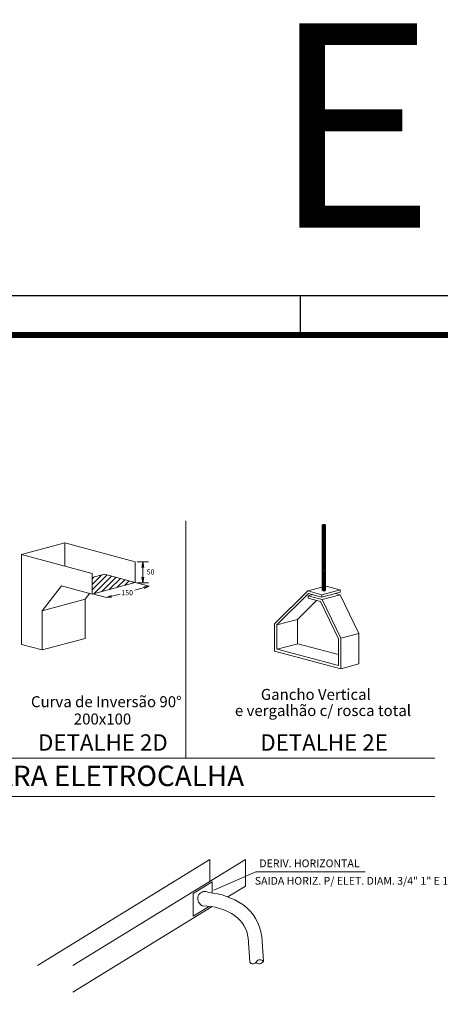
# Model space of a CAD drawing. Units: metres. Extents: x 2311.9 to 2362.2, y 1108.5 to 1147.7.
# Drawn here: x 2321.6 to 2327, y 1135.1 to 1147.7 of the extents above; entities that cross this region are included whole.
import ezdxf
from ezdxf.enums import TextEntityAlignment as Align

# ---------------------------------------------------------------- set-up
doc = ezdxf.new("R2010")
doc.units = ezdxf.units.M
doc.layers.add('CARIMBO', color=7, linetype='Continuous')
doc.layers.add('FIACAO', color=2, linetype='Continuous')
doc.layers.add('DETALHE', color=7, linetype='Continuous', lineweight=9)
doc.styles.add('LETRAS', font='isocp.shx', dxfattribs={"height": 0.22})
doc.styles.add('ROMANS', font='romans')
doc.styles.add('TXT COTA 1-100', font='stylu.ttf', dxfattribs={"height": 0.25})

# ---------------------------------------------------------------- blocks, each defined once
blk = doc.blocks.new('_OPEN')
at = {"color": 0, "linetype": 'ByBlock'}
for p, q in [((-1, 0.17), (0, 0)), ((0, 0), (-1, -0.17)), ((0, 0), (-1, 0))]:
    blk.add_line(p, q, dxfattribs=at)

msp = doc.modelspace()

# ---------------------------------------------------------------- linework, layer by layer
at = {"layer": 'CARIMBO'}
for p, q in [((2362.231, 1144.143), (2311.856, 1144.143)), ((2325.188, 1144.143), (2325.188, 1143.643))]:
    msp.add_line(p, q, dxfattribs=at)
at = {"layer": 'CARIMBO', "const_width": 0.075}
msp.add_lwpolyline([(2313.106, 1143.643), (2361.731, 1143.643), (2361.731, 1109.046), (2313.106, 1109.046)], close=True, dxfattribs=at)
at = {"layer": 'DETALHE'}
for p, q in [((2323.727, 1141.271), (2323.727, 1138.241)), ((2326.904, 1138.241), (2314.745, 1138.241)), ((2326.904, 1137.755), (2314.745, 1137.755))]:
    msp.add_line(p, q, dxfattribs=at)
at = {"layer": 'DETALHE', "color": 140}
for p, q in [((2325.469, 1140.384), (2325.469, 1141.217)), ((2325.51, 1140.384), (2325.51, 1141.217)), ((2321.631, 1140.841), (2322.184, 1140.989)), ((2323.081, 1140.749), (2322.184, 1140.989)), ((2322.184, 1140.989), (2322.184, 1140.693)), ((2322.532, 1140.6), (2321.631, 1140.841)), ((2321.631, 1140.841), (2321.631, 1139.694)), ((2323.081, 1140.485), (2323.081, 1140.749)), ((2323.106, 1140.749), (2323.253, 1140.749)), ((2323.18, 1140.676), (2323.18, 1140.552)), ((2322.532, 1140.337), (2322.532, 1140.6)), ((2322.532, 1140.547), (2322.69, 1140.589)), ((2322.532, 1140.389), (2322.723, 1140.58)), ((2322.532, 1140.46), (2322.65, 1140.578)), ((2322.532, 1140.532), (2322.552, 1140.552)), ((2322.559, 1140.345), (2322.78, 1140.565)), ((2322.657, 1140.371), (2322.836, 1140.55)), ((2323.081, 1140.485), (2322.69, 1140.589)), ((2322.755, 1140.397), (2322.893, 1140.535)), ((2322.853, 1140.423), (2322.949, 1140.52)), ((2322.951, 1140.45), (2323.006, 1140.505)), ((2322.141, 1140.442), (2321.894, 1140.123)), ((2322.532, 1140.337), (2322.141, 1140.442)), ((2322.532, 1140.337), (2323.081, 1140.485)), ((2323.048, 1140.476), (2323.062, 1140.49)), ((2323.26, 1140.437), (2323.079, 1140.386)), ((2323.26, 1140.437), (2323.081, 1140.485)), ((2323.106, 1140.479), (2323.253, 1140.479)), ((2323.194, 1140.43), (2323.26, 1140.437)), ((2323.26, 1140.437), (2323.199, 1140.409)), ((2324.86, 1139.955), (2325.285, 1140.376)), ((2325.285, 1140.376), (2325.469, 1140.425)), ((2325.464, 1140.328), (2325.285, 1140.376)), ((2325.464, 1140.328), (2325.695, 1140.39)), ((2325.51, 1140.436), (2325.516, 1140.438)), ((2325.695, 1140.39), (2325.516, 1140.438)), ((2325.695, 1140.39), (2325.695, 1140.359)), ((2321.894, 1140.123), (2322.443, 1140.271)), ((2322.501, 1140.346), (2322.443, 1140.271)), ((2322.443, 1140.271), (2322.443, 1139.771)), ((2322.715, 1140.291), (2322.536, 1140.339)), ((2322.715, 1140.291), (2322.889, 1140.335)), ((2322.715, 1140.291), (2322.776, 1140.318)), ((2322.781, 1140.297), (2322.715, 1140.291)), ((2324.891, 1139.942), (2325.295, 1140.342)), ((2325.153, 1140.012), (2325.396, 1140.254)), ((2325.288, 1140.314), (2325.344, 1140.329)), ((2325.468, 1140.266), (2325.288, 1140.314)), ((2325.288, 1140.314), (2325.288, 1140.283)), ((2325.445, 1140.241), (2325.288, 1140.283)), ((2325.464, 1140.297), (2325.295, 1140.342)), ((2325.464, 1140.297), (2325.695, 1140.359)), ((2325.464, 1140.328), (2325.464, 1140.297)), ((2325.468, 1140.266), (2325.699, 1140.328)), ((2325.705, 1139.772), (2325.468, 1140.266)), ((2325.699, 1140.328), (2325.639, 1140.344)), ((2325.935, 1139.835), (2325.699, 1140.328)), ((2321.894, 1140.123), (2321.894, 1139.623)), ((2325.674, 1139.765), (2325.445, 1140.241)), ((2324.891, 1139.942), (2325.153, 1140.012)), ((2325.153, 1139.703), (2325.153, 1140.012)), ((2324.86, 1139.61), (2324.86, 1139.955)), ((2324.891, 1139.633), (2324.891, 1139.942)), ((2321.894, 1139.623), (2322.443, 1139.771)), ((2325.674, 1139.424), (2325.674, 1139.765)), ((2325.704, 1139.773), (2325.935, 1139.835)), ((2325.705, 1139.383), (2325.705, 1139.772)), ((2325.935, 1139.445), (2325.935, 1139.835)), ((2321.894, 1139.623), (2321.631, 1139.694)), ((2324.895, 1139.632), (2325.157, 1139.702)), ((2325.674, 1139.424), (2324.895, 1139.632)), ((2325.674, 1139.564), (2325.157, 1139.702)), ((2325.705, 1139.383), (2324.86, 1139.61)), ((2325.705, 1139.383), (2325.935, 1139.445)), ((2321.835, 1135.596), (2324.035, 1136.95)), ((2322.287, 1135.596), (2324.488, 1136.95)), ((2324.035, 1136.95), (2324.035, 1136.672)), ((2324.488, 1136.95), (2324.488, 1136.609)), ((2324.265, 1136.472), (2324.488, 1136.609)), ((2322.287, 1135.255), (2324.063, 1136.348))]:
    msp.add_line(p, q, dxfattribs=at)
at = {"layer": 'DETALHE', "ltscale": 0.003}
for p, q in [((2324.621, 1136.79), (2324.085, 1136.559)), ((2326.014, 1136.79), (2324.621, 1136.79))]:
    msp.add_line(p, q, dxfattribs=at)
at = {"layer": 'DETALHE', "color": 5, "linetype": 'Continuous'}
for p, q in [((2324.523, 1135.955), (2324.544, 1135.639)), ((2324.696, 1135.966), (2324.717, 1135.65))]:
    msp.add_line(p, q, dxfattribs=at)
at = {"layer": 'DETALHE', "color": 140, "flags": 128}
msp.add_lwpolyline([(2324.064, 1136.523), (2324.064, 1136.664), (2323.823, 1136.515), (2323.823, 1136.226), (2324.029, 1136.353)], dxfattribs=at)
at = {"layer": 'DETALHE', "color": 140}
for centre, radius, start, end in [((2325.49, 1141.197), 0.0286, 44.0124, 135.9876), ((2325.49, 1141.241), 0.0314, 229.2065, 310.7935), ((2325.477, 1141.252), 0.051, 261.5565, 311.2669), ((2325.477, 1141.262), 0.051, 261.5565, 272.7829), ((2325.477, 1141.241), 0.051, 261.5565, 311.2669), ((2325.477, 1141.231), 0.051, 261.5565, 311.2669), ((2325.477, 1141.22), 0.051, 261.5565, 311.2669), ((2325.477, 1141.21), 0.051, 261.5565, 311.2669), ((2325.477, 1141.199), 0.051, 261.5565, 311.2669), ((2325.477, 1141.189), 0.051, 261.5565, 311.2669), ((2325.477, 1141.178), 0.051, 261.5565, 311.2669), ((2325.477, 1141.168), 0.051, 261.5565, 311.2669), ((2325.477, 1141.158), 0.051, 261.5565, 311.2669), ((2325.477, 1141.147), 0.051, 261.5565, 311.2669), ((2325.477, 1141.137), 0.051, 261.5565, 311.2669), ((2325.477, 1141.126), 0.051, 261.5565, 311.2669), ((2325.477, 1141.116), 0.051, 261.5565, 311.2669), ((2325.477, 1141.105), 0.051, 261.5565, 311.2669), ((2325.477, 1141.095), 0.051, 261.5565, 311.2669), ((2325.477, 1141.084), 0.051, 261.5565, 311.2669), ((2325.477, 1141.074), 0.051, 261.5565, 311.2669), ((2325.477, 1141.063), 0.051, 261.5565, 311.2669), ((2325.477, 1141.053), 0.051, 261.5565, 311.2669), ((2325.477, 1141.042), 0.051, 261.5565, 311.2669), ((2325.477, 1141.032), 0.051, 261.5565, 311.2669), ((2325.477, 1141.021), 0.051, 261.5565, 311.2669), ((2325.477, 1141.011), 0.051, 261.5565, 311.2669), ((2325.477, 1141), 0.051, 261.5565, 311.2669), ((2325.477, 1140.99), 0.051, 261.5565, 311.2669), ((2325.477, 1140.979), 0.051, 261.5565, 311.2669), ((2325.477, 1140.969), 0.051, 261.5565, 311.2669), ((2325.477, 1140.958), 0.051, 261.5565, 311.2669), ((2325.477, 1140.948), 0.051, 261.5565, 311.2669), ((2325.477, 1140.938), 0.051, 261.5565, 311.2669), ((2325.477, 1140.927), 0.051, 261.5565, 311.2669), ((2325.477, 1140.917), 0.051, 261.5565, 311.2669), ((2325.477, 1140.906), 0.051, 261.5565, 311.2669), ((2325.477, 1140.896), 0.051, 261.5565, 311.2669), ((2325.477, 1140.885), 0.051, 261.5565, 311.2669), ((2325.477, 1140.875), 0.051, 261.5565, 311.2669), ((2325.477, 1140.864), 0.051, 261.5565, 311.2669), ((2325.477, 1140.854), 0.051, 261.5565, 311.2669), ((2325.477, 1140.843), 0.051, 261.5565, 311.2669), ((2325.477, 1140.833), 0.051, 261.5565, 311.2669), ((2325.477, 1140.822), 0.051, 261.5565, 311.2669), ((2325.477, 1140.812), 0.051, 261.5565, 311.2669), ((2325.477, 1140.801), 0.051, 261.5565, 311.2669), ((2325.477, 1140.791), 0.051, 261.5565, 311.2669), ((2325.477, 1140.78), 0.051, 261.5565, 311.2669), ((2325.477, 1140.77), 0.051, 261.5565, 311.2669), ((2325.477, 1140.759), 0.051, 261.5565, 311.2669), ((2325.477, 1140.749), 0.051, 261.5565, 311.2669), ((2325.477, 1140.738), 0.051, 261.5565, 311.2669), ((2325.477, 1140.728), 0.051, 261.5565, 311.2669), ((2325.477, 1140.718), 0.051, 261.5565, 311.2669), ((2325.477, 1140.707), 0.051, 261.5565, 311.2669), ((2325.477, 1140.697), 0.051, 261.5565, 311.2669), ((2325.477, 1140.697), 0.051, 261.5565, 311.2669), ((2325.477, 1140.686), 0.051, 261.5565, 311.2669), ((2325.477, 1140.676), 0.051, 261.5565, 311.2669), ((2325.477, 1140.665), 0.051, 261.5565, 311.2669), ((2325.477, 1140.655), 0.051, 261.5565, 311.2669), ((2325.477, 1140.644), 0.051, 261.5565, 311.2669), ((2325.477, 1140.634), 0.051, 261.5565, 311.2669), ((2325.477, 1140.623), 0.051, 261.5565, 311.2669), ((2325.477, 1140.613), 0.051, 261.5565, 311.2669), ((2325.477, 1140.602), 0.051, 261.5565, 311.2669), ((2325.477, 1140.592), 0.051, 261.5565, 311.2669), ((2325.477, 1140.581), 0.051, 261.5565, 311.2669), ((2325.477, 1140.571), 0.051, 261.5565, 311.2669), ((2325.477, 1140.56), 0.051, 261.5565, 311.2669), ((2325.477, 1140.55), 0.051, 261.5565, 311.2669), ((2325.477, 1140.539), 0.051, 261.5565, 311.2669), ((2325.477, 1140.529), 0.051, 261.5565, 311.2669), ((2325.477, 1140.518), 0.051, 261.5565, 311.2669), ((2325.477, 1140.508), 0.051, 261.5565, 311.2669), ((2325.477, 1140.498), 0.051, 261.5565, 311.2669), ((2325.477, 1140.487), 0.051, 261.5565, 311.2669), ((2325.477, 1140.477), 0.051, 261.5565, 311.2669), ((2325.477, 1140.466), 0.051, 261.5565, 311.2669), ((2325.477, 1140.456), 0.051, 261.5565, 311.2669), ((2325.477, 1140.445), 0.051, 261.5565, 311.2669), ((2325.477, 1140.435), 0.051, 261.5565, 311.2669), ((2325.49, 1140.403), 0.0276, 221.91, 318.09)]:
    msp.add_arc(centre, radius, start, end, dxfattribs=at)
at = {"layer": 'DETALHE', "color": 5, "linetype": 'Continuous'}
for centre, radius, start, end in [((2323.97, 1136.45), 0.0909, 59.0356, 230.9046), ((2323.943, 1135.625), 0.906, 55.6987, 85.3312), ((2323.943, 1135.625), 0.733, 55.6987, 90), ((2324.12, 1135.9), 0.58, 6.5654, 54.8066), ((2324.12, 1135.9), 0.406, 6.5654, 54.8066), ((2324.585, 1135.669), 0.0511, 215.6462, 331.8541), ((2324.662, 1135.683), 0.0641, 231.3868, 329.2632), ((2324.675, 1135.62), 0.0511, 35.6462, 151.8541)]:
    msp.add_arc(centre, radius, start, end, dxfattribs=at)
msp.add_ellipse((2323.943, 1136.445), major_axis=(0, 0.0868), ratio=0.526882, start_param=2.414607, end_param=3.148657, dxfattribs=at)

# ---------------------------------------------------------------- block references
at = {"layer": 'DETALHE', "color": 140, "xscale": 0.07292703818529844, "yscale": 0.07292703818529844, "zscale": 0.07292703818529844}
for p, rotation in [((2323.18, 1140.749), 90), ((2323.18, 1140.479), 270)]:
    msp.add_blockref('_OPEN', p, dxfattribs=dict(at, rotation=rotation))

# ---------------------------------------------------------------- texts
at = {"style": 'TXT COTA 1-100'}
msp.add_text('ESCALA 1:50', height=2.60814, dxfattribs=at).set_placement((2345.272, 1145.012), align=Align.RIGHT)
at = {"layer": 'DETALHE', "color": 140, "style": 'ROMANS'}
for s, p in [('50', (2323.228, 1140.586)), ('150', (2322.905, 1140.322))]:
    msp.add_text(s, height=0.0656, dxfattribs=at).set_placement(p)
at = {"layer": 'DETALHE'}
for s, height, style, p in [('DETALHE 2D', 0.2087, 'TXT COTA 1-100', (2321.842, 1138.338)), ('DETALHE 2E', 0.2087, 'TXT COTA 1-100', (2324.678, 1138.338)), ('DETALHES DE CONEXÕES PARA ELETROCALHA', 0.26081, 'TXT COTA 1-100', (2316.782, 1137.886)), ('SAIDA HORIZ. P/ ELET. DIAM. 3/4" 1" E 1".1/2', 0.09872, 'ROMANS', (2324.608, 1136.628))]:
    msp.add_text(s, height=height, dxfattribs=dict(at, style=style)).set_placement(p)
at = {"layer": 'DETALHE', "style": 'ROMANS'}
msp.add_text('DERIV. HORIZONTAL', height=0.09872, dxfattribs=at).set_placement((2325.305, 1136.851), align=Align.CENTER)
at = {"layer": 'FIACAO', "color": 7, "style": 'LETRAS'}
for s, height, p in [('Gancho Vertical', 0.14025, (2324.685, 1138.986)), ('Curva de Inversão 90%%d', 0.14025, (2321.752, 1138.893)), ('e vergalhão c/ rosca total', 0.14025, (2324.354, 1138.78)), ('200x100', 0.1402, (2322.299, 1138.672))]:
    msp.add_text(s, height=height, dxfattribs=at).set_placement(p)

doc.saveas('drawing.dxf')
